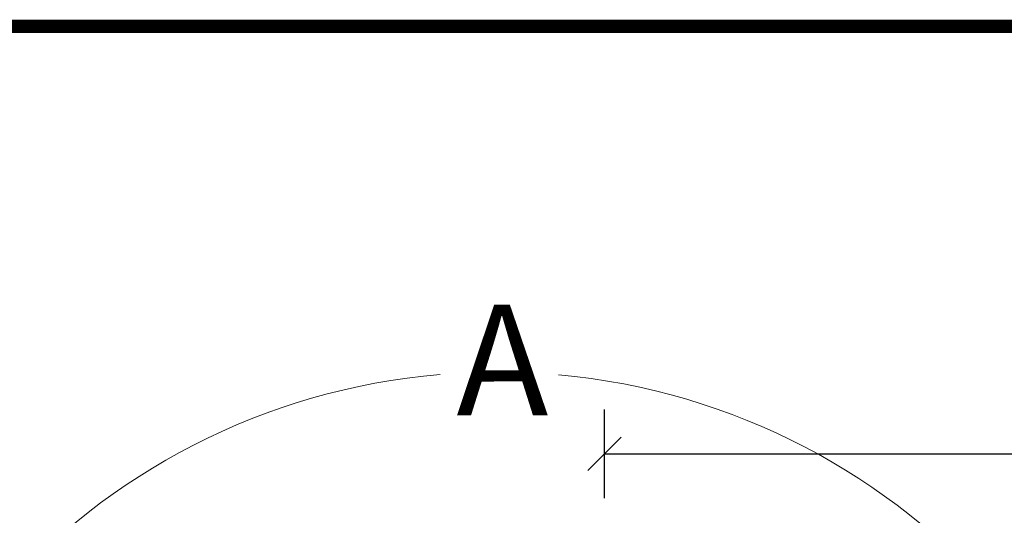
# Model space of a CAD drawing. Units: millimetres. Extents: x 181451 to 185048, y -4821 to -2842.
# Drawn here: x 183187 to 183409, y -2954 to -2842 of the extents above; entities that cross this region are included whole.
import ezdxf

# ---------------------------------------------------------------- set-up
doc = ezdxf.new("R2010")
doc.units = ezdxf.units.MM
doc.layers.add('FAKRO TEXT', color=80, linetype='Continuous', lineweight=9)
doc.styles.get("Standard").update_dxf_attribs({"font": 'arial.ttf'})
doc.dimstyles.new('FAKRO', dxfattribs={"dimscale": 5, "dimtxt": 4, "dimasz": 1.5, "dimexe": 2, "dimexo": 15, "dimgap": 0.5, "dimtad": 1, "dimdec": 0, "dimrnd": 0.1, "dimzin": 3, "dimdsep": 46, "dimtxsty": 'Standard', "dimblk": 'OBLIQUE', "dimcen": 2, "dimclrd": 3, "dimclre": 3, "dimclrt": 3, "dimadec": 0, "dimazin": 0, "dimtfac": 1, "dimtdec": 0, "dimtix": 1, "dimtmove": 2, "dimatfit": 3, "dimldrblk": 'OBLIQUE', "dimfxl": 0, "dimtolj": 1, "dimarcsym": 0})

# ---------------------------------------------------------------- blocks, each defined once
blk = doc.blocks.new('_Oblique')
at = {"color": 0, "linetype": 'ByBlock', "lineweight": -2}
blk.add_line((-0.5, -0.5), (0.5, 0.5), dxfattribs=at)
blk = doc.blocks.new('*D14')
at = {"layer": 'Defpoints', "color": 0, "transparency": 16777216}
for p in [(183926.32, -2939.98), (183319.22, -3031.68), (183926.32, -3031.68)]:
    blk.add_point(p, dxfattribs=at)
at = {"layer": 'FAKRO TEXT', "color": 3, "lineweight": -2, "transparency": 16777216}
for p, q in [((183319.22, -2949.98), (183319.22, -2929.98)), ((183926.32, -2949.98), (183926.32, -2929.98)), ((183319.22, -2939.98), (183926.32, -2939.98))]:
    blk.add_line(p, q, dxfattribs=at)
at = {"layer": 'FAKRO TEXT', "color": 3, "lineweight": -2, "transparency": 16777216, "xscale": 7.5, "yscale": 7.5, "zscale": 7.5, "rotation": 180}
blk.add_blockref('_Oblique', (183319.22, -2939.98), dxfattribs=at)
at = {"layer": 'FAKRO TEXT', "color": 3, "lineweight": -2, "transparency": 16777216, "xscale": 7.5, "yscale": 7.5, "zscale": 7.5}
blk.add_blockref('_Oblique', (183926.32, -2939.98), dxfattribs=at)
at = {"layer": 'FAKRO TEXT', "color": 3, "transparency": 16777216, "insert": (183622.77, -2927.14), "char_height": 20, "attachment_point": 5}
blk.add_mtext('\\A1;S', dxfattribs=at)

msp = doc.modelspace()

# ---------------------------------------------------------------- linework, layer by layer
at = {"layer": 'FAKRO TEXT', "const_width": 3}
msp.add_lwpolyline([(184246.18, -4819.17), (184246.18, -2843.49), (181452, -2843.49), (181452, -4819.17)], close=True, dxfattribs=at)
at = {"layer": 'FAKRO TEXT'}
msp.add_arc((183295.07, -3071.48), 150, 94.9284, 84.7402, dxfattribs=at)

# ---------------------------------------------------------------- texts
at = {"layer": 'FAKRO TEXT', "insert": (183285.77, -2906.3), "char_height": 25, "width": 35.6868, "attachment_point": 1, "rotation": 0.1376}
msp.add_mtext('{\\fVerdana|b0|i0|c238|p34;A}', dxfattribs=at)

# ---------------------------------------------------------------- dimensions: what is measured, and where the dimension line sits
at = {"layer": 'FAKRO TEXT'}
dim = msp.add_linear_dim(base=(183926.32, -2939.98), p1=(183319.22, -3031.68), p2=(183926.32, -3031.68), text='S', dimstyle='FAKRO', dxfattribs=at)
dim.commit()
dim.dimension.update_dxf_attribs({"geometry": '*D14', "text_midpoint": (183622.77, -2927.14)})

doc.saveas('drawing.dxf')
